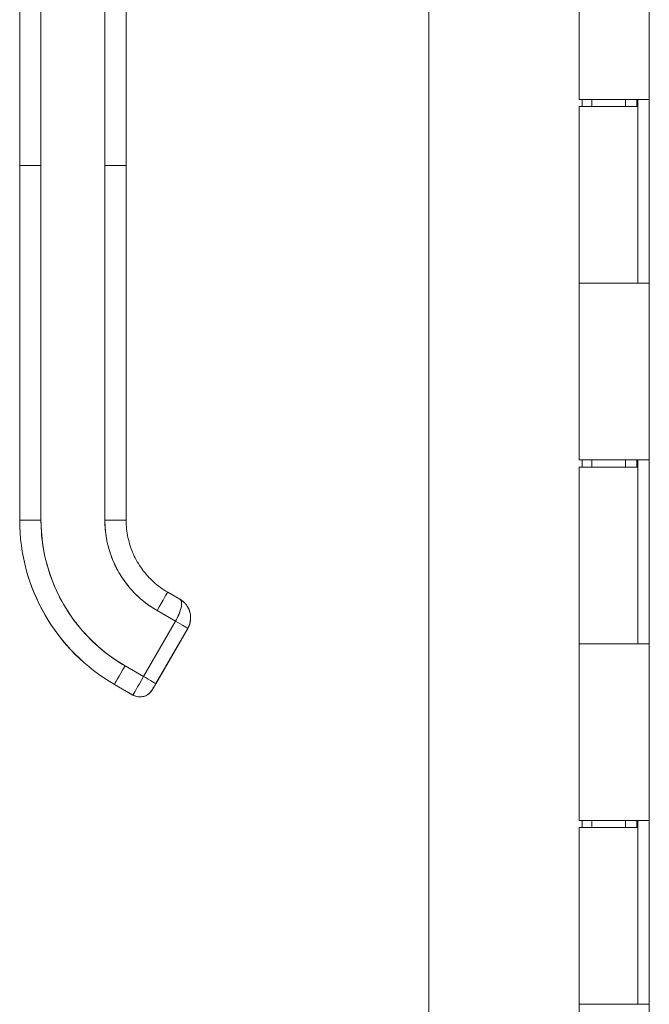
# Model space of a CAD drawing. Units: inches. Extents: x 17 to 458, y 9 to 286.
# Drawn here: x 18 to 22, y 171 to 176 of the extents above; entities that cross this region are included whole.
import ezdxf

# ---------------------------------------------------------------- set-up
doc = ezdxf.new("R2010")
doc.units = ezdxf.units.IN
doc.header["$LTSCALE"] = 28
doc.header["$MEASUREMENT"] = 0
doc.layers.add('Visible (ANSI)', color=7, linetype='Continuous', lineweight=5)

msp = doc.modelspace()

# ---------------------------------------------------------------- linework, layer by layer
at = {"layer": 'Visible (ANSI)'}
for p, q in [((20.5558, 147.7055), (20.5558, 209.56)), ((21.7793, 147.9452), (21.7793, 209.3202)), ((21.3908, 175.6527), (21.3908, 176.6327)), ((18.2872, 175.2866), (18.2872, 176.2127)), ((18.4053, 176.2128), (18.4053, 175.2868)), ((18.7596, 175.2868), (18.7596, 176.2128)), ((18.8777, 176.2127), (18.8777, 175.2866)), ((21.7078, 175.6527), (21.3908, 175.6527)), ((21.4071, 175.6127), (21.4071, 175.6527)), ((21.4598, 175.6127), (21.4598, 175.6527)), ((21.6473, 175.6127), (21.6473, 175.6527)), ((21.7078, 175.6527), (21.7785, 175.6527)), ((21.7103, 175.6127), (21.7103, 175.6527)), ((21.7164, 175.6527), (21.7164, 174.6327)), ((21.7791, 175.6527), (21.7785, 175.6527)), ((21.7791, 175.6527), (21.7791, 174.6327)), ((21.3908, 175.6127), (21.7163, 175.6127)), ((21.3908, 174.6327), (21.3908, 175.6127)), ((21.7163, 174.6327), (21.7163, 175.6127)), ((18.2872, 175.2866), (18.2872, 173.3181)), ((18.2872, 173.3181), (18.2872, 175.2866)), ((18.4053, 175.2868), (18.4053, 173.3182)), ((18.4053, 173.3182), (18.4053, 175.2868)), ((18.7596, 175.2868), (18.7596, 173.3182)), ((18.7596, 173.3182), (18.7596, 175.2868)), ((18.8777, 174.8338), (18.8777, 175.2866)), ((18.8777, 175.2866), (18.8777, 173.3181)), ((18.8777, 174.7354), (18.8777, 174.8338)), ((18.8777, 174.1252), (18.8777, 174.7354)), ((21.3908, 174.6327), (21.7078, 174.6327)), ((21.3908, 173.6527), (21.3908, 174.6327)), ((21.7078, 174.6327), (21.3908, 174.6327)), ((21.7785, 174.6327), (21.7078, 174.6327)), ((21.7785, 174.6327), (21.7791, 174.6327)), ((18.8777, 174.0268), (18.8777, 174.1252)), ((18.8777, 173.4165), (18.8777, 174.0268)), ((21.7078, 173.6527), (21.3908, 173.6527)), ((21.4071, 173.6127), (21.4071, 173.6527)), ((21.4598, 173.6127), (21.4598, 173.6527)), ((21.6473, 173.6127), (21.6473, 173.6527)), ((21.7078, 173.6527), (21.7785, 173.6527)), ((21.7103, 173.6127), (21.7103, 173.6527)), ((21.7164, 173.6527), (21.7164, 172.6327)), ((21.7791, 173.6527), (21.7785, 173.6527)), ((21.7791, 173.6527), (21.7791, 172.6327)), ((21.3908, 173.6127), (21.7163, 173.6127)), ((21.3908, 172.6327), (21.3908, 173.6127)), ((21.7163, 172.6327), (21.7163, 173.6127)), ((18.8777, 173.3181), (18.8777, 173.4165)), ((18.2872, 173.3181), (18.2872, 173.3174)), ((18.2872, 173.3174), (18.2872, 173.3181)), ((19.1081, 172.9191), (19.1763, 172.8797)), ((19.049, 172.817), (19.1513, 172.758)), ((19.1513, 172.758), (19.049, 172.817)), ((19.1513, 172.758), (18.9741, 172.4511)), ((18.9741, 172.4511), (19.1513, 172.758)), ((19.2195, 172.7185), (19.0423, 172.4116)), ((19.0423, 172.4116), (19.2195, 172.7185)), ((19.2195, 172.7177), (19.0423, 172.4108)), ((19.2195, 172.7184), (19.1106, 172.5299)), ((19.2195, 172.7181), (19.1106, 172.5295)), ((19.1106, 172.5295), (19.2195, 172.7181)), ((19.1106, 172.5292), (19.2195, 172.7177)), ((19.2195, 172.7184), (19.2195, 172.7185)), ((19.2195, 172.7185), (19.2195, 172.7184)), ((19.2195, 172.7181), (19.2195, 172.7181)), ((19.2195, 172.7177), (19.2195, 172.7177)), ((21.3908, 172.6327), (21.7078, 172.6327)), ((21.3908, 171.6527), (21.3908, 172.6327)), ((21.7078, 172.6327), (21.3908, 172.6327)), ((21.7785, 172.6327), (21.7078, 172.6327)), ((21.7785, 172.6327), (21.7791, 172.6327)), ((18.9741, 172.4511), (18.8719, 172.5101)), ((18.8719, 172.5101), (18.9741, 172.4511)), ((19.0921, 172.4978), (19.0921, 172.4975)), ((19.0921, 172.4974), (19.0921, 172.4972)), ((18.8128, 172.4077), (18.8128, 172.407)), ((18.8128, 172.4077), (18.9151, 172.3487)), ((18.8128, 172.407), (18.8128, 172.4077)), ((18.9151, 172.3487), (18.8128, 172.4077)), ((18.9151, 172.348), (18.8128, 172.407)), ((18.9151, 172.348), (18.9151, 172.3487)), ((18.9151, 172.3487), (18.9151, 172.348)), ((19.0226, 172.3775), (19.0226, 172.3768)), ((19.0226, 172.3768), (19.0226, 172.3775)), ((21.7078, 171.6527), (21.3908, 171.6527)), ((21.4071, 171.6127), (21.4071, 171.6527)), ((21.4598, 171.6127), (21.4598, 171.6527)), ((21.6473, 171.6127), (21.6473, 171.6527)), ((21.7078, 171.6527), (21.7785, 171.6527)), ((21.7103, 171.6127), (21.7103, 171.6527)), ((21.7164, 171.6527), (21.7164, 170.6327)), ((21.7791, 171.6527), (21.7785, 171.6527)), ((21.7791, 171.6527), (21.7791, 170.6327)), ((21.3908, 171.6127), (21.7163, 171.6127)), ((21.3908, 170.6327), (21.3908, 171.6127)), ((21.7163, 170.6327), (21.7163, 171.6127)), ((21.3908, 170.6327), (21.7078, 170.6327)), ((21.3908, 169.6527), (21.3908, 170.6327)), ((21.7078, 170.6327), (21.3908, 170.6327)), ((21.7785, 170.6327), (21.7078, 170.6327)), ((21.7785, 170.6327), (21.7791, 170.6327))]:
    msp.add_line(p, q, dxfattribs=at)
for centre, radius, start, end in [((19.1172, 172.7775), 0.1181, 47.3911, 59.8298), ((19.1172, 172.7775), 0.1181, 16.6034, 28.2689), ((19.1172, 172.7775), 0.1181, 330.0011, 356.9249), ((19.0761, 172.507), 0.0185, 330, 331.001), ((18.9545, 172.4168), 0.0787, 240, 330), ((18.9545, 172.4161), 0.0787, 240, 330)]:
    msp.add_arc(centre, radius, start, end, dxfattribs=at)
for centre, major_axis, ratio, start_param, end_param in [((18.4053, 175.2866), (-0.1181, 0), 0.001274, 4.712398, 6.283169), ((18.4053, 175.2866), (-0.1181, 0), 0.001274, 4.71239, 6.283187), ((18.7596, 175.2866), (0.1181, 0), 0.001274, 0.000027, 1.570778), ((18.7596, 175.2866), (0.1181, 0), 0.001274, 6.283183, 7.853982), ((18.4053, 173.3181), (-0.1181, 0), 0.001274, 4.712389, 6.283183), ((18.4053, 173.3181), (-0.1181, 0), 0.001274, 4.712392, 6.283185), ((19.3384, 173.3181), (-1.0512, 0), 0.999999, 0, 1.047198), ((19.3384, 173.3181), (-0.9104, 0.5256), 1, 0.523599, 1.570796), ((19.3384, 173.3174), (-0.9104, 0.5256), 1, 0.523599, 1.570796), ((19.3384, 173.3182), (-0.9331, 0), 0.999999, 0, 1.047198), ((18.7596, 173.3181), (0.1181, 0), 0.001274, 0.000002, 1.570797), ((18.7596, 173.3181), (0.1181, 0), 0.001274, 0, 1.570794), ((19.3384, 173.3182), (-0.5012, 0.2894), 1, 0.523599, 1.570796), ((19.049, 172.8169), (0.0591, 0.1023), 0.000637, 6.283185, 7.852876), ((19.049, 172.8169), (0.0591, 0.1023), 0.000637, 0, 1.569693), ((19.1513, 172.7579), (-0.0682, 0.0394), 0.001093, 3.142252, 4.712986), ((19.1513, 172.7579), (0.0682, -0.0394), 0.001103, 0.000637, 1.571433), ((19.1513, 172.7571), (0.0682, -0.0394), 0.001103, 6.186131, 6.211392), ((19.1513, 172.7571), (0.0682, -0.0394), 0.001103, 6.213922, 6.260048), ((18.8719, 172.51), (-0.0591, -0.1023), 0.000637, 4.711289, 6.282082), ((18.8719, 172.51), (-0.0591, -0.1023), 0.000637, 4.711286, 6.282082), ((19.1106, 172.5298), (-0.0185, -0.032), 0.000637, 4.711286, 6.282082), ((19.0946, 172.5391), (0.016, -0.0093), 0.001103, 6.282549, 6.283822), ((18.9741, 172.4509), (-0.0591, -0.1023), 0.000637, 4.711286, 6.282082), ((18.9742, 172.451), (-0.0591, -0.1023), 0.000665, 4.711498, 6.281871), ((18.9741, 172.451), (0.0682, -0.0394), 0.001103, 0.000637, 1.571433), ((18.9741, 172.451), (0.0682, -0.0394), 0.001102, 0.000591, 1.571462)]:
    msp.add_ellipse(centre, major_axis=major_axis, ratio=ratio, start_param=start_param, end_param=end_param, dxfattribs=at)
for points, knots in [([(18.4053, 173.3182), (18.4053, 173.2637), (18.41, 173.2101), (18.4194, 173.1568), (18.4288, 173.1035), (18.4429, 173.0505), (18.4615, 172.9994), (18.4801, 172.9482), (18.5031, 172.8988), (18.5303, 172.8517), (18.5575, 172.8047), (18.5887, 172.76), (18.6237, 172.7183), (18.6587, 172.6766), (18.6975, 172.6379), (18.739, 172.6031), (18.7805, 172.5683), (18.8246, 172.5374), (18.8719, 172.5101)], [0, 0, 0, 0, 0.166667, 0.166667, 0.166667, 0.333333, 0.333333, 0.333333, 0.5, 0.5, 0.5, 0.666667, 0.666667, 0.666667, 0.833333, 0.833333, 0.833333, 1, 1, 1, 1]), ([(19.049, 172.817), (19.0198, 172.8339), (18.9925, 172.853), (18.9668, 172.8745), (18.9411, 172.8961), (18.917, 172.9201), (18.8952, 172.946), (18.8735, 172.9719), (18.854, 172.9996), (18.8372, 173.0288), (18.8203, 173.058), (18.806, 173.0887), (18.7945, 173.1205), (18.7829, 173.1523), (18.7742, 173.1851), (18.7683, 173.2182), (18.7625, 173.2513), (18.7596, 173.2845), (18.7596, 173.3182)], [0, 0, 0, 0, 0.166667, 0.166667, 0.166667, 0.333333, 0.333333, 0.333333, 0.5, 0.5, 0.5, 0.666667, 0.666667, 0.666667, 0.833333, 0.833333, 0.833333, 1, 1, 1, 1]), ([(18.8777, 173.3181), (18.8777, 173.2859), (18.8811, 173.2538), (18.8945, 173.1909), (18.9045, 173.1601), (18.9306, 173.1013), (18.9468, 173.0733), (18.9846, 173.0213), (19.0063, 172.9973), (19.0541, 172.9542), (19.0802, 172.9352), (19.1081, 172.9191)], [6.283185, 6.283185, 6.283185, 6.283185, 6.492625, 6.492625, 6.702064, 6.702064, 6.911504, 6.911504, 7.120943, 7.120943, 7.330383, 7.330383, 7.330383, 7.330383]), ([(19.1763, 172.8797), (19.1795, 172.8779), (19.1819, 172.8749), (19.1834, 172.8708), (19.1849, 172.8667), (19.1856, 172.8615), (19.1854, 172.8554), (19.1853, 172.8493), (19.1844, 172.8424), (19.1828, 172.8348), (19.1812, 172.8271), (19.1789, 172.8189), (19.1759, 172.8104), (19.1729, 172.8019), (19.1692, 172.7932), (19.1651, 172.7843), (19.1609, 172.7755), (19.1563, 172.7666), (19.1513, 172.758)], [0.0006843, 0.0006843, 0.0006843, 0.0006843, 0.1666667, 0.1666667, 0.1666667, 0.3333333, 0.3333333, 0.3333333, 0.5, 0.5, 0.5, 0.6666667, 0.6666667, 0.6666667, 0.8333333, 0.8333333, 0.8333333, 1, 1, 1, 1]), ([(19.1513, 172.758), (19.1547, 172.7639), (19.1579, 172.7699), (19.1609, 172.7758), (19.1623, 172.7786), (19.1636, 172.7814), (19.165, 172.7841), (19.1684, 172.7914), (19.1715, 172.7987), (19.1742, 172.8058), (19.1747, 172.8072), (19.1752, 172.8085), (19.1757, 172.8098), (19.1787, 172.8182), (19.181, 172.8264), (19.1826, 172.834), (19.1826, 172.8342), (19.1827, 172.8343), (19.1827, 172.8345), (19.1843, 172.8419), (19.1851, 172.8487), (19.1854, 172.8546), (19.1854, 172.8555), (19.1854, 172.8565), (19.1854, 172.8574), (19.1855, 172.8622), (19.185, 172.8665), (19.1837, 172.87), (19.1834, 172.8708), (19.1831, 172.8716), (19.1828, 172.8723), (19.1812, 172.8755), (19.1789, 172.8779), (19.1763, 172.8797)], [0, 0, 0, 0, 0.1134104, 0.1134104, 0.1134104, 0.1666667, 0.1666667, 0.1666667, 0.306793, 0.306793, 0.306793, 0.3333333, 0.3333333, 0.3333333, 0.5, 0.5, 0.5, 0.5038474, 0.5038474, 0.5038474, 0.6666667, 0.6666667, 0.6666667, 0.6927106, 0.6927106, 0.6927106, 0.8333333, 0.8333333, 0.8333333, 0.8636547, 0.8636547, 0.8636547, 0.9994059, 0.9994059, 0.9994059, 0.9994059]), ([(19.1866, 172.8729), (19.1924, 172.8688), (19.198, 172.8639), (19.2051, 172.8565), (19.2071, 172.8543), (19.2089, 172.852)], [0, 0, 0, 0, 0.05794638, 0.05794638, 0.08142952, 0.08142952, 0.08142952, 0.08142952]), ([(19.2089, 172.852), (19.2125, 172.8476), (19.2157, 172.843), (19.2186, 172.8381), (19.2197, 172.8362), (19.2208, 172.8343), (19.2218, 172.8324), (19.222, 172.8321), (19.2221, 172.8317), (19.2223, 172.8313)], [0.214158, 0.214158, 0.214158, 0.214158, 0.3001655, 0.3001655, 0.3001655, 0.3333333, 0.3333333, 0.3333333, 0.3396009, 0.3396009, 0.3396009, 0.3396009]), ([(19.2223, 172.8313), (19.2217, 172.8326), (19.221, 172.834), (19.2202, 172.8353), (19.2169, 172.8411), (19.2131, 172.8467), (19.2089, 172.852)], [0.6429109, 0.6429109, 0.6429109, 0.6429109, 0.6666667, 0.6666667, 0.6666667, 0.7740299, 0.7740299, 0.7740299, 0.7740299]), ([(19.2223, 172.8313), (19.2283, 172.8196), (19.2325, 172.8064), (19.2346, 172.7906), (19.2349, 172.7881), (19.2351, 172.7856)], [0, 0, 0, 0, 0.1049492, 0.1049492, 0.1242154, 0.1242154, 0.1242154, 0.1242154]), ([(19.2351, 172.7856), (19.2354, 172.7806), (19.2354, 172.7756), (19.2351, 172.7708), (19.2345, 172.7606), (19.2326, 172.7509), (19.2299, 172.7421), (19.2293, 172.7402), (19.2287, 172.7384), (19.228, 172.7367), (19.2256, 172.73), (19.2226, 172.7239), (19.2195, 172.7185)], [0.5846399, 0.5846399, 0.5846399, 0.5846399, 0.6650279, 0.6650279, 0.6650279, 0.8333333, 0.8333333, 0.8333333, 0.8681604, 0.8681604, 0.8681604, 0.9999894, 0.9999894, 0.9999894, 0.9999894]), ([(19.2195, 172.7185), (19.2245, 172.7271), (19.2284, 172.7365), (19.2311, 172.7462), (19.2337, 172.7559), (19.2352, 172.7659), (19.2353, 172.7761), (19.2353, 172.7793), (19.2353, 172.7825), (19.235, 172.7856)], [0, 0, 0, 0, 0.1666667, 0.1666667, 0.1666667, 0.3333333, 0.3333333, 0.3333333, 0.3854659, 0.3854659, 0.3854659, 0.3854659]), ([(19.2195, 172.7177), (19.2215, 172.7212), (19.2235, 172.725), (19.2252, 172.7289), (19.2275, 172.734), (19.2294, 172.7395), (19.231, 172.745), (19.2318, 172.7481), (19.2326, 172.7511), (19.2332, 172.7543), (19.2345, 172.761), (19.2352, 172.7679), (19.2353, 172.7749), (19.2353, 172.775), (19.2353, 172.7751), (19.2353, 172.7752)], [0.0000479, 0.0000479, 0.0000479, 0.0000479, 0.0715294, 0.0715294, 0.0715294, 0.1666667, 0.1666667, 0.1666667, 0.2191087, 0.2191087, 0.2191087, 0.3333333, 0.3333333, 0.3333333, 0.3353913, 0.3353913, 0.3353913, 0.3353913]), ([(19.1106, 172.5299), (19.1081, 172.5255), (19.1058, 172.5215), (19.1036, 172.5176), (19.1014, 172.5138), (19.0993, 172.5102), (19.0975, 172.5072), (19.0958, 172.5042), (19.0944, 172.5018), (19.0935, 172.5002), (19.0926, 172.4986), (19.0922, 172.4978), (19.0921, 172.4978)], [0, 0, 0, 0, 0.25, 0.25, 0.25, 0.5, 0.5, 0.5, 0.75, 0.75, 0.75, 1, 1, 1, 1]), ([(19.1106, 172.5295), (19.1081, 172.5251), (19.1058, 172.5211), (19.1036, 172.5173), (19.1014, 172.5134), (19.0993, 172.5098), (19.0975, 172.5068), (19.0958, 172.5038), (19.0944, 172.5015), (19.0935, 172.4999), (19.0926, 172.4983), (19.0922, 172.4975), (19.0921, 172.4974)], [0, 0, 0, 0, 0.25, 0.25, 0.25, 0.5, 0.5, 0.5, 0.75, 0.75, 0.75, 1, 1, 1, 1]), ([(19.0921, 172.4975), (19.0922, 172.4976), (19.0926, 172.4984), (19.0935, 172.5), (19.0945, 172.5015), (19.0958, 172.5039), (19.0976, 172.5069), (19.0993, 172.5099), (19.1014, 172.5135), (19.1036, 172.5173), (19.1058, 172.5211), (19.1081, 172.5252), (19.1106, 172.5295)], [0, 0, 0, 0, 0.25, 0.25, 0.25, 0.5, 0.5, 0.5, 0.75, 0.75, 0.75, 1, 1, 1, 1]), ([(19.0921, 172.4972), (19.0922, 172.4972), (19.0926, 172.498), (19.0935, 172.4996), (19.0945, 172.5012), (19.0958, 172.5035), (19.0976, 172.5065), (19.0993, 172.5095), (19.1014, 172.5131), (19.1036, 172.517), (19.1058, 172.5208), (19.1081, 172.5248), (19.1106, 172.5292)], [0, 0, 0, 0, 0.25, 0.25, 0.25, 0.5, 0.5, 0.5, 0.75, 0.75, 0.75, 1, 1, 1, 1]), ([(19.1106, 172.5299), (19.1086, 172.5264), (19.1066, 172.5229), (19.1029, 172.5164), (19.1011, 172.5133), (19.0979, 172.5079), (19.0965, 172.5055), (19.0943, 172.5016), (19.0934, 172.5001), (19.0926, 172.4987), (19.0924, 172.4983), (19.0923, 172.4981), (19.0923, 172.498), (19.0923, 172.498)], [0, 0, 0, 0, 0.0304646, 0.0304646, 0.0603773, 0.0603773, 0.0903019, 0.0903019, 0.1201954, 0.1201954, 0.1348787, 0.1348787, 0.1406943, 0.1406943, 0.1406943, 0.1406943]), ([(19.0923, 172.4981), (19.0923, 172.4981), (19.0923, 172.4981), (19.0923, 172.4981), (19.0923, 172.4981), (19.0924, 172.4982), (19.0924, 172.4983), (19.0925, 172.4984), (19.0925, 172.4984), (19.0926, 172.4987), (19.0927, 172.4988), (19.0928, 172.499)], [0.143073158, 0.143073158, 0.143073158, 0.143073158, 0.143527616, 0.143527616, 0.144575882, 0.144575882, 0.14542838, 0.14542838, 0.146190139, 0.146190139, 0.147603489, 0.147603489, 0.147603489, 0.147603489]), ([(19.0226, 172.3775), (19.0227, 172.3776), (19.0232, 172.3784), (19.0242, 172.3801), (19.0251, 172.3818), (19.0266, 172.3844), (19.0284, 172.3875), (19.0302, 172.3907), (19.0324, 172.3945), (19.0348, 172.3985), (19.0371, 172.4026), (19.0396, 172.4069), (19.0423, 172.4116)], [0, 0, 0, 0, 0.25, 0.25, 0.25, 0.5, 0.5, 0.5, 0.75, 0.75, 0.75, 1, 1, 1, 1]), ([(19.0423, 172.4116), (19.0397, 172.4071), (19.0371, 172.4026), (19.0348, 172.3985), (19.0324, 172.3944), (19.0302, 172.3907), (19.0284, 172.3875), (19.0266, 172.3844), (19.0252, 172.3819), (19.0242, 172.3801), (19.0232, 172.3784), (19.0226, 172.3775), (19.0226, 172.3775)], [0, 0, 0, 0, 0.25, 0.25, 0.25, 0.5, 0.5, 0.5, 0.75, 0.75, 0.75, 1, 1, 1, 1]), ([(19.0423, 172.4108), (19.0396, 172.4061), (19.0371, 172.4018), (19.0348, 172.3977), (19.0324, 172.3937), (19.0302, 172.3899), (19.0284, 172.3867), (19.0266, 172.3836), (19.0251, 172.3811), (19.0242, 172.3794), (19.0232, 172.3777), (19.0227, 172.3769), (19.0226, 172.3768)], [0, 0, 0, 0, 0.25, 0.25, 0.25, 0.5, 0.5, 0.5, 0.75, 0.75, 0.75, 1, 1, 1, 1]), ([(19.0226, 172.3775), (19.0185, 172.3703), (19.0133, 172.3638), (19.0071, 172.3583), (19.001, 172.3528), (18.994, 172.3483), (18.9865, 172.3449), (18.9789, 172.3416), (18.9709, 172.3394), (18.9627, 172.3385), (18.9545, 172.3377), (18.9461, 172.3381), (18.9381, 172.3398), (18.93, 172.3415), (18.9222, 172.3445), (18.9151, 172.3487)], [0, 0, 0, 0, 0.2, 0.2, 0.2, 0.4, 0.4, 0.4, 0.6, 0.6, 0.6, 0.8, 0.8, 0.8, 1, 1, 1, 1])]:
    msp.add_open_spline(points, degree=3, knots=knots, dxfattribs=at)
for points in [[(19.1868, 172.8729), (19.1835, 172.8753), (19.18, 172.8776), (19.1765, 172.8796)], [(19.1771, 172.8793), (19.1803, 172.8773), (19.1835, 172.8751), (19.1867, 172.8729)]]:
    msp.add_open_spline(points, degree=3, dxfattribs=at)

doc.saveas('drawing.dxf')
